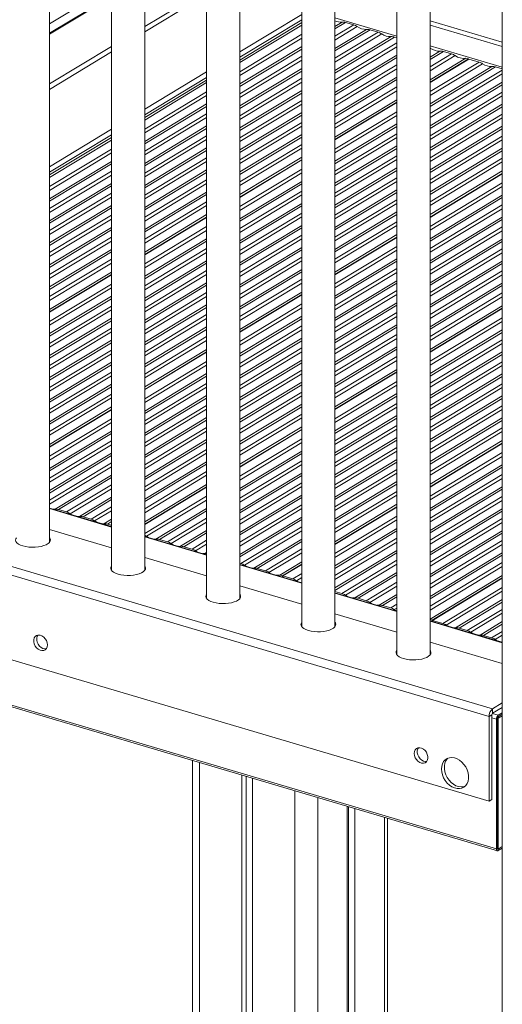
# Model space of a CAD drawing. Units: millimetres. Extents: x -13203 to 16224, y -6892 to 2195.
# Drawn here: x 14429 to 14720, y -5577 to -4984 of the extents above; entities that cross this region are included whole.
import ezdxf

# ---------------------------------------------------------------- set-up
doc = ezdxf.new("R2010")
doc.units = ezdxf.units.MM

msp = doc.modelspace()

# ---------------------------------------------------------------- linework, layer by layer
at = {"color": 7, "linetype": 'Continuous', "lineweight": 15}
for p, q in [((14719.88, -4180.21), (14719.88, -6536.04)), ((14446.98, -5298.68), (14446.98, -4577.97)), ((14484.32, -4589.02), (14484.32, -5315.65)), ((14504.32, -5315.65), (14504.32, -4594.94)), ((14541.66, -4605.99), (14541.66, -5332.62)), ((14561.66, -5332.62), (14561.66, -4611.91)), ((14599, -4622.96), (14599, -5349.58)), ((14619, -5349.58), (14619, -4628.87)), ((14656.34, -4639.92), (14656.34, -5366.55)), ((14676.34, -5366.55), (14676.34, -4645.84)), ((14484.32, -4969.56), (14446.98, -4992.09)), ((14561.66, -5008.21), (14599, -4985.67)), ((14561.66, -5009.72), (14599, -4987.18)), ((14630.31, -4987.06), (14625.43, -4985.61)), ((14676.34, -4987.22), (14719.88, -5000.1)), ((14645.05, -4991.42), (14640.17, -4989.98)), ((14656.34, -4994.76), (14654.92, -4994.34)), ((14689.29, -5004.51), (14684.41, -5003.07)), ((14697.91, -5007.06), (14676.34, -5020.08)), ((14676.34, -5021.55), (14699.55, -5007.55)), ((14676.34, -5021.73), (14699.75, -5007.61)), ((14699.55, -5007.55), (14697.91, -5007.06)), ((14699.55, -5007.73), (14699.55, -5007.55)), ((14705.88, -5009.42), (14699.75, -5007.61)), ((14719.88, -5013.56), (14715.74, -5012.34)), ((14504.32, -5042.82), (14541.66, -5020.28)), ((14504.32, -5044.33), (14541.66, -5021.79)), ((14656.34, -5032.15), (14619, -5054.68)), ((14619, -5056.16), (14656.34, -5033.62)), ((14619, -5056.34), (14656.34, -5033.81)), ((14446.98, -5077.43), (14484.32, -5054.89)), ((14446.98, -5078.93), (14484.32, -5056.4)), ((14599, -5066.76), (14561.66, -5089.29)), ((14561.66, -5090.77), (14599, -5068.23)), ((14561.66, -5090.95), (14599, -5068.41)), ((14719.88, -5075.03), (14676.34, -5101.31)), ((14676.34, -5102.78), (14719.88, -5076.51)), ((14676.34, -5102.97), (14719.88, -5076.69)), ((14541.66, -5101.36), (14504.32, -5123.9)), ((14504.32, -5125.38), (14541.66, -5102.84)), ((14504.32, -5125.56), (14541.66, -5103.02)), ((14656.34, -5113.38), (14619, -5135.92)), ((14619, -5137.39), (14656.34, -5114.85)), ((14619, -5137.58), (14656.34, -5115.04)), ((14484.32, -5135.97), (14446.98, -5158.51)), ((14446.98, -5159.98), (14484.32, -5137.45)), ((14446.98, -5160.17), (14484.32, -5137.63)), ((14599, -5147.99), (14561.66, -5170.53)), ((14561.66, -5172), (14599, -5149.46)), ((14561.66, -5172.18), (14599, -5149.65)), ((14719.88, -5156.27), (14676.34, -5182.54)), ((14676.34, -5184.02), (14719.88, -5157.74)), ((14676.34, -5184.2), (14719.88, -5157.92)), ((14541.66, -5182.6), (14504.32, -5205.14)), ((14504.32, -5206.61), (14541.66, -5184.07)), ((14504.32, -5206.79), (14541.66, -5184.26)), ((14656.34, -5194.61), (14619, -5217.15)), ((14619, -5218.63), (14656.34, -5196.09)), ((14619, -5218.81), (14656.34, -5196.27)), ((14484.32, -5217.21), (14446.98, -5239.74)), ((14446.98, -5241.22), (14484.32, -5218.68)), ((14446.98, -5241.4), (14484.32, -5218.86)), ((14599, -5229.22), (14561.66, -5251.76)), ((14561.66, -5253.23), (14599, -5230.7)), ((14561.66, -5253.42), (14599, -5230.88)), ((14719.88, -5237.5), (14676.34, -5263.78)), ((14711.88, -5403.73), (14171.24, -5243.75)), ((14714.03, -5399.05), (14173.39, -5239.06)), ((14676.34, -5265.25), (14719.88, -5238.97)), ((14676.34, -5265.43), (14719.88, -5239.16)), ((14541.66, -5263.83), (14504.32, -5286.37)), ((14504.32, -5287.84), (14541.66, -5265.31)), ((14504.32, -5288.03), (14541.66, -5265.49)), ((14484.32, -5289.25), (14446.98, -5278.2)), ((14457.27, -5280.49), (14452.39, -5279.04)), ((14656.34, -5275.85), (14619, -5298.39)), ((14619, -5299.86), (14656.34, -5277.32)), ((14619, -5300.04), (14656.34, -5277.51)), ((14472.02, -5284.85), (14467.14, -5283.41)), ((14484.32, -5302.05), (14446.98, -5291)), ((14484.32, -5288.49), (14481.88, -5287.77)), ((14711.88, -5454.72), (14171.24, -5294.74)), ((14541.66, -5306.22), (14504.32, -5295.17)), ((14518.1, -5298.49), (14513.21, -5297.04)), ((14532.84, -5302.85), (14527.96, -5301.41)), ((14541.66, -5319.02), (14504.32, -5307.97)), ((14562.33, -5311.58), (14561.66, -5311.38)), ((14599, -5323.19), (14561.66, -5312.14)), ((14577.07, -5315.94), (14572.19, -5314.5)), ((14599, -5310.46), (14585.69, -5318.49)), ((14587.33, -5318.98), (14599, -5311.93)), ((14587.54, -5319.04), (14599, -5312.11)), ((14587.33, -5318.98), (14585.69, -5318.49)), ((14587.33, -5319.73), (14587.33, -5318.98)), ((14587.54, -5319.04), (14587.54, -5319.79)), ((14593.66, -5320.85), (14587.54, -5319.04)), ((14719.88, -5318.73), (14676.34, -5345.01)), ((14677.64, -5345.7), (14719.88, -5320.21)), ((14677.85, -5345.76), (14719.88, -5320.39)), ((14169.14, -5321.41), (14716.33, -5483.34)), ((14169.72, -5322.64), (14716.91, -5484.56)), ((14599, -5335.98), (14561.66, -5324.94)), ((14623.15, -5329.58), (14619, -5328.35)), ((14656.34, -5340.16), (14619, -5329.11)), ((14637.9, -5333.94), (14633.02, -5332.49)), ((14652.64, -5338.3), (14647.76, -5336.86)), ((14656.34, -5352.95), (14619, -5341.9)), ((14677.64, -5345.7), (14676.34, -5345.32)), ((14719.88, -5358.96), (14676.34, -5346.08)), ((14677.64, -5346.46), (14677.64, -5345.7)), ((14677.85, -5345.76), (14677.85, -5346.52)), ((14683.97, -5347.57), (14677.85, -5345.76)), ((14698.72, -5351.94), (14693.84, -5350.49)), ((14713.46, -5356.3), (14708.58, -5354.86)), ((14719.88, -5371.76), (14676.34, -5358.87)), ((14714.03, -5399.05), (14719.88, -5395.51)), ((14713.6, -5402.69), (14711.88, -5403.73)), ((14711.88, -5454.72), (14711.88, -5403.73)), ((14713.6, -5453.68), (14713.6, -5402.69)), ((14714.03, -5401.77), (14719.88, -5398.23)), ((14714.03, -5399.05), (14714.03, -5401.77)), ((14719.88, -5401.44), (14717.48, -5402.89)), ((14719.88, -5402.35), (14717.48, -5403.8)), ((14717.48, -5404.7), (14719.88, -5403.25)), ((14716.33, -5405.4), (14716.33, -5483.34)), ((14716.91, -5405.05), (14716.91, -5482.99)), ((14717.48, -5404.7), (14716.98, -5404.56)), ((14717.48, -5404.7), (14717.48, -5483.55)), ((14533.13, -5430.18), (14533.13, -6089.4)), ((14562.79, -5438.95), (14562.79, -6100.38)), ((14565.44, -5439.74), (14565.44, -6098.78)), ((14569.34, -5440.89), (14569.34, -6102.32)), ((14713.6, -5453.68), (14711.88, -5454.72)), ((14626.44, -5457.79), (14626.44, -6098.06)), ((14627.24, -5458.03), (14627.24, -6094.17)), ((14631.03, -5459.15), (14631.03, -6095.29)), ((14650.62, -6082.14), (14650.62, -5464.95)), ((14717.48, -5483.55), (14716.99, -5483.41)), ((14717.48, -5483.55), (14719.88, -5482.1)), ((14717.48, -5484.46), (14719.88, -5483.01))]:
    msp.add_line(p, q, dxfattribs=at)
at = {"color": 8, "linetype": 'Continuous', "lineweight": 15}
for p, q in [((14446.98, -4986.37), (14484.32, -4963.83)), ((14446.98, -4992.62), (14484.32, -4970.08)), ((14532.73, -4970.83), (14504.32, -4987.97)), ((14504.32, -4991.26), (14534.36, -4973.13)), ((14599, -4980.73), (14561.66, -5003.27)), ((14619, -4982.68), (14656.34, -4993.73)), ((14599, -4984.02), (14561.66, -5006.56)), ((14619, -4987.98), (14623.31, -4985.38)), ((14625.43, -4985.61), (14619, -4989.49)), ((14619, -4993.88), (14630.31, -4987.06)), ((14632.43, -4988.07), (14619, -4996.18)), ((14676.34, -4984.58), (14719.88, -4997.47)), ((14561.66, -5015.23), (14599, -4992.69)), ((14619, -5001.24), (14638.06, -4989.74)), ((14640.17, -4989.98), (14619, -5002.75)), ((14619, -5007.15), (14645.05, -4991.42)), ((14647.17, -4992.44), (14619, -5009.44)), ((14619, -5014.5), (14652.8, -4994.1)), ((14654.92, -4994.34), (14619, -5016.02)), ((14484.32, -5000.04), (14446.98, -5022.58)), ((14599, -4994.99), (14561.66, -5017.52)), ((14561.66, -5022.58), (14599, -5000.05)), ((14619, -5020.41), (14656.34, -4997.87)), ((14656.34, -5000.17), (14619, -5022.7)), ((14676.34, -4999.65), (14719.88, -5012.53)), ((14446.98, -5025.87), (14484.32, -5003.33)), ((14599, -5001.56), (14561.66, -5024.1)), ((14561.66, -5028.49), (14599, -5005.95)), ((14619, -5027.76), (14656.34, -5005.23)), ((14676.66, -5001.16), (14676.34, -5001.36)), ((14676.34, -5006.42), (14682.29, -5002.83)), ((14684.41, -5003.07), (14676.34, -5007.93)), ((14676.34, -5012.32), (14689.29, -5004.51)), ((14691.41, -5005.53), (14676.34, -5014.62)), ((14599, -5008.25), (14561.66, -5030.79)), ((14656.34, -5006.74), (14619, -5029.28)), ((14619, -5033.67), (14656.34, -5011.13)), ((14676.34, -5027.24), (14705.88, -5009.42)), ((14707.99, -5010.44), (14676.34, -5029.54)), ((14676.34, -5034.6), (14713.62, -5012.1)), ((14715.74, -5012.34), (14676.34, -5036.12)), ((14541.66, -5015.34), (14504.32, -5037.88)), ((14561.66, -5035.85), (14599, -5013.31)), ((14599, -5014.83), (14561.66, -5037.36)), ((14656.34, -5013.43), (14619, -5035.97)), ((14676.34, -5040.51), (14719.88, -5014.23)), ((14719.88, -5016.52), (14676.34, -5042.8)), ((14541.66, -5018.63), (14504.32, -5041.17)), ((14561.66, -5041.75), (14599, -5019.22)), ((14599, -5021.51), (14561.66, -5044.05)), ((14619, -5041.03), (14656.34, -5018.49)), ((14656.34, -5020.01), (14619, -5042.54)), ((14676.34, -5047.86), (14719.88, -5021.59)), ((14719.88, -5023.1), (14676.34, -5049.38)), ((14504.32, -5049.84), (14541.66, -5027.3)), ((14541.66, -5029.59), (14504.32, -5052.13)), ((14561.66, -5049.11), (14599, -5026.57)), ((14599, -5028.09), (14561.66, -5050.63)), ((14619, -5046.93), (14656.34, -5024.4)), ((14656.34, -5026.69), (14619, -5049.23)), ((14676.34, -5053.77), (14719.88, -5027.49)), ((14719.88, -5029.79), (14676.34, -5056.06)), ((14504.32, -5057.19), (14541.66, -5034.66)), ((14541.66, -5036.17), (14504.32, -5058.71)), ((14561.66, -5055.02), (14599, -5032.48)), ((14599, -5034.77), (14561.66, -5057.31)), ((14676.34, -5061.13), (14719.88, -5034.85)), ((14504.32, -5063.1), (14541.66, -5040.56)), ((14561.66, -5062.37), (14599, -5039.84)), ((14599, -5041.35), (14561.66, -5063.89)), ((14619, -5061.85), (14656.34, -5039.32)), ((14656.34, -5041.61), (14619, -5064.15)), ((14719.88, -5036.36), (14676.34, -5062.64)), ((14676.34, -5067.03), (14719.88, -5040.75)), ((14541.66, -5042.86), (14504.32, -5065.39)), ((14504.32, -5070.46), (14541.66, -5047.92)), ((14561.66, -5068.28), (14599, -5045.74)), ((14599, -5048.04), (14561.66, -5070.57)), ((14619, -5069.21), (14656.34, -5046.67)), ((14719.88, -5043.05), (14676.34, -5069.33)), ((14484.32, -5049.95), (14446.98, -5072.49)), ((14484.32, -5053.24), (14446.98, -5075.77)), ((14541.66, -5049.43), (14504.32, -5071.97)), ((14504.32, -5076.36), (14541.66, -5053.82)), ((14561.66, -5075.64), (14599, -5053.1)), ((14656.34, -5048.19), (14619, -5070.73)), ((14619, -5075.12), (14656.34, -5052.58)), ((14676.34, -5074.39), (14719.88, -5048.11)), ((14719.88, -5049.63), (14676.34, -5075.91)), ((14541.66, -5056.12), (14504.32, -5078.66)), ((14599, -5054.61), (14561.66, -5077.15)), ((14561.66, -5081.54), (14599, -5059)), ((14656.34, -5054.87), (14619, -5077.41)), ((14676.34, -5080.3), (14719.88, -5054.02)), ((14719.88, -5056.31), (14676.34, -5082.59)), ((14446.98, -5084.45), (14484.32, -5061.91)), ((14484.32, -5064.2), (14446.98, -5086.74)), ((14504.32, -5083.72), (14541.66, -5061.18)), ((14541.66, -5062.7), (14504.32, -5085.23)), ((14599, -5061.3), (14561.66, -5083.84)), ((14619, -5082.47), (14656.34, -5059.93)), ((14656.34, -5061.45), (14619, -5083.99)), ((14676.34, -5087.65), (14719.88, -5061.37)), ((14719.88, -5062.89), (14676.34, -5089.17)), ((14446.98, -5091.8), (14484.32, -5069.26)), ((14484.32, -5070.78), (14446.98, -5093.32)), ((14504.32, -5089.62), (14541.66, -5067.09)), ((14541.66, -5069.38), (14504.32, -5091.92)), ((14619, -5088.38), (14656.34, -5065.84)), ((14656.34, -5068.14), (14619, -5090.67)), ((14676.34, -5093.56), (14719.88, -5067.28)), ((14719.88, -5069.57), (14676.34, -5095.85)), ((14446.98, -5097.71), (14484.32, -5075.17)), ((14484.32, -5077.47), (14446.98, -5100)), ((14504.32, -5096.98), (14541.66, -5074.44)), ((14541.66, -5075.96), (14504.32, -5098.5)), ((14561.66, -5096.46), (14599, -5073.92)), ((14599, -5076.22), (14561.66, -5098.76)), ((14619, -5095.73), (14656.34, -5073.2)), ((14656.34, -5074.71), (14619, -5097.25)), ((14446.98, -5105.06), (14484.32, -5082.53)), ((14504.32, -5102.89), (14541.66, -5080.35)), ((14541.66, -5082.64), (14504.32, -5105.18)), ((14561.66, -5103.82), (14599, -5081.28)), ((14599, -5082.8), (14561.66, -5105.33)), ((14619, -5101.64), (14656.34, -5079.1)), ((14656.34, -5081.4), (14619, -5103.94)), ((14676.34, -5108.48), (14719.88, -5082.2)), ((14484.32, -5084.04), (14446.98, -5106.58)), ((14446.98, -5110.97), (14484.32, -5088.43)), ((14504.32, -5110.24), (14541.66, -5087.71)), ((14541.66, -5089.22), (14504.32, -5111.76)), ((14561.66, -5109.72), (14599, -5087.19)), ((14599, -5089.48), (14561.66, -5112.02)), ((14619, -5109), (14656.34, -5086.46)), ((14656.34, -5087.98), (14619, -5110.51)), ((14719.88, -5084.49), (14676.34, -5110.77)), ((14676.34, -5115.83), (14719.88, -5089.56)), ((14484.32, -5090.73), (14446.98, -5113.27)), ((14504.32, -5116.15), (14541.66, -5093.61)), ((14561.66, -5117.08), (14599, -5094.54)), ((14619, -5114.9), (14656.34, -5092.37)), ((14656.34, -5094.66), (14619, -5117.2)), ((14719.88, -5091.07), (14676.34, -5117.35)), ((14676.34, -5121.74), (14719.88, -5095.46)), ((14446.98, -5118.33), (14484.32, -5095.79)), ((14484.32, -5097.31), (14446.98, -5119.84)), ((14541.66, -5095.91), (14504.32, -5118.44)), ((14599, -5096.06), (14561.66, -5118.6)), ((14561.66, -5122.99), (14599, -5100.45)), ((14619, -5122.26), (14656.34, -5099.72)), ((14656.34, -5101.24), (14619, -5123.78)), ((14719.88, -5097.76), (14676.34, -5124.04)), ((14446.98, -5124.23), (14484.32, -5101.7)), ((14484.32, -5103.99), (14446.98, -5126.53)), ((14599, -5102.74), (14561.66, -5125.28)), ((14619, -5128.17), (14656.34, -5105.63)), ((14676.34, -5129.1), (14719.88, -5102.82)), ((14719.88, -5104.34), (14676.34, -5130.61)), ((14446.98, -5131.59), (14484.32, -5109.05)), ((14484.32, -5110.57), (14446.98, -5133.11)), ((14504.32, -5131.07), (14541.66, -5108.53)), ((14541.66, -5110.83), (14504.32, -5133.37)), ((14561.66, -5130.34), (14599, -5107.81)), ((14599, -5109.32), (14561.66, -5131.86)), ((14656.34, -5107.92), (14619, -5130.46)), ((14676.34, -5135), (14719.88, -5108.73)), ((14719.88, -5111.02), (14676.34, -5137.3)), ((14446.98, -5137.5), (14484.32, -5114.96)), ((14484.32, -5117.25), (14446.98, -5139.79)), ((14504.32, -5138.43), (14541.66, -5115.89)), ((14541.66, -5117.41), (14504.32, -5139.94)), ((14561.66, -5136.25), (14599, -5113.71)), ((14599, -5116.01), (14561.66, -5138.54)), ((14676.34, -5142.36), (14719.88, -5116.08)), ((14719.88, -5117.6), (14676.34, -5143.88)), ((14446.98, -5144.85), (14484.32, -5122.32)), ((14484.32, -5123.83), (14446.98, -5146.37)), ((14504.32, -5144.33), (14541.66, -5121.8)), ((14541.66, -5124.09), (14504.32, -5146.63)), ((14561.66, -5143.61), (14599, -5121.07)), ((14599, -5122.58), (14561.66, -5145.12)), ((14619, -5143.09), (14656.34, -5120.55)), ((14656.34, -5122.84), (14619, -5145.38)), ((14676.34, -5148.27), (14719.88, -5121.99)), ((14719.88, -5124.28), (14676.34, -5150.56)), ((14446.98, -5150.76), (14484.32, -5128.22)), ((14484.32, -5130.52), (14446.98, -5153.05)), ((14504.32, -5151.69), (14541.66, -5129.15)), ((14541.66, -5130.67), (14504.32, -5153.21)), ((14561.66, -5149.51), (14599, -5126.98)), ((14599, -5129.27), (14561.66, -5151.81)), ((14619, -5150.44), (14656.34, -5127.91)), ((14656.34, -5129.42), (14619, -5151.96)), ((14676.34, -5155.62), (14719.88, -5129.34)), ((14719.88, -5130.86), (14676.34, -5157.14)), ((14504.32, -5157.6), (14541.66, -5135.06)), ((14561.66, -5156.87), (14599, -5134.33)), ((14599, -5135.85), (14561.66, -5158.38)), ((14619, -5156.35), (14656.34, -5133.81)), ((14656.34, -5136.11), (14619, -5158.64)), ((14676.34, -5161.53), (14719.88, -5135.25)), ((14541.66, -5137.35), (14504.32, -5159.89)), ((14504.32, -5164.95), (14541.66, -5142.41)), ((14561.66, -5162.78), (14599, -5140.24)), ((14599, -5142.53), (14561.66, -5165.07)), ((14619, -5163.71), (14656.34, -5141.17)), ((14656.34, -5142.68), (14619, -5165.22)), ((14719.88, -5137.55), (14676.34, -5163.82)), ((14676.34, -5168.89), (14719.88, -5142.61)), ((14446.98, -5165.68), (14484.32, -5143.14)), ((14484.32, -5145.44), (14446.98, -5167.97)), ((14541.66, -5143.93), (14504.32, -5166.47)), ((14504.32, -5170.86), (14541.66, -5148.32)), ((14619, -5169.61), (14656.34, -5147.07)), ((14719.88, -5144.12), (14676.34, -5170.4)), ((14676.34, -5174.79), (14719.88, -5148.51)), ((14446.98, -5173.04), (14484.32, -5150.5)), ((14484.32, -5152.01), (14446.98, -5174.55)), ((14541.66, -5150.62), (14504.32, -5173.15)), ((14656.34, -5149.37), (14619, -5171.91)), ((14619, -5176.97), (14656.34, -5154.43)), ((14719.88, -5150.81), (14676.34, -5177.09)), ((14446.98, -5178.94), (14484.32, -5156.4)), ((14484.32, -5158.7), (14446.98, -5181.24)), ((14504.32, -5178.21), (14541.66, -5155.68)), ((14541.66, -5157.19), (14504.32, -5179.73)), ((14561.66, -5177.7), (14599, -5155.16)), ((14599, -5157.45), (14561.66, -5179.99)), ((14656.34, -5155.95), (14619, -5178.48)), ((14619, -5182.87), (14656.34, -5160.34)), ((14446.98, -5186.3), (14484.32, -5163.76)), ((14484.32, -5165.28), (14446.98, -5187.81)), ((14504.32, -5184.12), (14541.66, -5161.58)), ((14541.66, -5163.88), (14504.32, -5186.42)), ((14561.66, -5185.05), (14599, -5162.51)), ((14599, -5164.03), (14561.66, -5186.57)), ((14656.34, -5162.63), (14619, -5185.17)), ((14676.34, -5189.71), (14719.88, -5163.43)), ((14719.88, -5165.73), (14676.34, -5192.01)), ((14446.98, -5192.2), (14484.32, -5169.67)), ((14484.32, -5171.96), (14446.98, -5194.5)), ((14504.32, -5191.48), (14541.66, -5168.94)), ((14541.66, -5170.46), (14504.32, -5192.99)), ((14561.66, -5190.96), (14599, -5168.42)), ((14599, -5170.72), (14561.66, -5193.25)), ((14619, -5190.23), (14656.34, -5167.69)), ((14656.34, -5169.21), (14619, -5191.75)), ((14676.34, -5197.07), (14719.88, -5170.79)), ((14719.88, -5172.31), (14676.34, -5198.58)), ((14446.98, -5199.56), (14484.32, -5177.02)), ((14484.32, -5178.54), (14446.98, -5201.08)), ((14504.32, -5197.38), (14541.66, -5174.85)), ((14541.66, -5177.14), (14504.32, -5199.68)), ((14561.66, -5198.31), (14599, -5175.78)), ((14599, -5177.29), (14561.66, -5199.83)), ((14619, -5196.14), (14656.34, -5173.6)), ((14656.34, -5175.89), (14619, -5198.43)), ((14676.34, -5202.97), (14719.88, -5176.7)), ((14446.98, -5205.47), (14484.32, -5182.93)), ((14561.66, -5204.22), (14599, -5181.68)), ((14599, -5183.98), (14561.66, -5206.52)), ((14619, -5203.49), (14656.34, -5180.96)), ((14656.34, -5182.47), (14619, -5205.01)), ((14719.88, -5178.99), (14676.34, -5205.27)), ((14676.34, -5210.33), (14719.88, -5184.05)), ((14484.32, -5185.22), (14446.98, -5207.76)), ((14446.98, -5212.82), (14484.32, -5190.29)), ((14504.32, -5212.3), (14541.66, -5189.77)), ((14561.66, -5211.58), (14599, -5189.04)), ((14619, -5209.4), (14656.34, -5186.86)), ((14656.34, -5189.16), (14619, -5211.69)), ((14719.88, -5185.57), (14676.34, -5211.85)), ((14676.34, -5216.24), (14719.88, -5189.96)), ((14484.32, -5191.8), (14446.98, -5214.34)), ((14446.98, -5218.73), (14484.32, -5196.19)), ((14541.66, -5192.06), (14504.32, -5214.6)), ((14599, -5190.56), (14561.66, -5213.09)), ((14561.66, -5217.48), (14599, -5194.95)), ((14719.88, -5192.25), (14676.34, -5218.53)), ((14484.32, -5198.49), (14446.98, -5221.02)), ((14504.32, -5219.66), (14541.66, -5197.12)), ((14541.66, -5198.64), (14504.32, -5221.18)), ((14599, -5197.24), (14561.66, -5219.78)), ((14619, -5224.32), (14656.34, -5201.78)), ((14676.34, -5223.59), (14719.88, -5197.32)), ((14719.88, -5198.83), (14676.34, -5225.11)), ((14446.98, -5226.09), (14484.32, -5203.55)), ((14484.32, -5205.06), (14446.98, -5227.6)), ((14504.32, -5225.57), (14541.66, -5203.03)), ((14541.66, -5205.32), (14504.32, -5227.86)), ((14561.66, -5224.84), (14599, -5202.3)), ((14599, -5203.82), (14561.66, -5226.36)), ((14656.34, -5204.08), (14619, -5226.62)), ((14676.34, -5229.5), (14719.88, -5203.22)), ((14719.88, -5205.52), (14676.34, -5231.79)), ((14446.98, -5231.99), (14484.32, -5209.46)), ((14484.32, -5211.75), (14446.98, -5234.29)), ((14504.32, -5232.92), (14541.66, -5210.39)), ((14541.66, -5211.9), (14504.32, -5234.44)), ((14561.66, -5230.75), (14599, -5208.21)), ((14599, -5210.5), (14561.66, -5233.04)), ((14619, -5231.68), (14656.34, -5209.14)), ((14656.34, -5210.66), (14619, -5233.19)), ((14676.34, -5236.86), (14719.88, -5210.58)), ((14719.88, -5212.09), (14676.34, -5238.37)), ((14504.32, -5238.83), (14541.66, -5216.29)), ((14541.66, -5218.59), (14504.32, -5241.12)), ((14561.66, -5238.1), (14599, -5215.56)), ((14599, -5217.08), (14561.66, -5239.62)), ((14619, -5237.58), (14656.34, -5215.05)), ((14656.34, -5217.34), (14619, -5239.88)), ((14676.34, -5242.76), (14719.88, -5216.48)), ((14719.88, -5218.78), (14676.34, -5245.06)), ((14446.98, -5246.91), (14484.32, -5224.38)), ((14504.32, -5246.19), (14541.66, -5223.65)), ((14541.66, -5225.16), (14504.32, -5247.7)), ((14561.66, -5244.01), (14599, -5221.47)), ((14599, -5223.77), (14561.66, -5246.3)), ((14619, -5244.94), (14656.34, -5222.4)), ((14656.34, -5223.92), (14619, -5246.46)), ((14676.34, -5250.12), (14719.88, -5223.84)), ((14719.88, -5225.36), (14676.34, -5251.63)), ((14484.32, -5226.67), (14446.98, -5249.21)), ((14446.98, -5254.27), (14484.32, -5231.73)), ((14504.32, -5252.09), (14541.66, -5229.55)), ((14541.66, -5231.85), (14504.32, -5254.39)), ((14619, -5250.85), (14656.34, -5228.31)), ((14656.34, -5230.6), (14619, -5253.14)), ((14676.34, -5256.03), (14719.88, -5229.75)), ((14484.32, -5233.25), (14446.98, -5255.79)), ((14446.98, -5260.18), (14484.32, -5237.64)), ((14504.32, -5259.45), (14541.66, -5236.91)), ((14561.66, -5258.93), (14599, -5236.39)), ((14619, -5258.2), (14656.34, -5235.66)), ((14656.34, -5237.18), (14619, -5259.72)), ((14719.88, -5232.04), (14676.34, -5258.32)), ((14484.32, -5239.93), (14446.98, -5262.47)), ((14541.66, -5238.43), (14504.32, -5260.96)), ((14504.32, -5265.35), (14541.66, -5242.82)), ((14599, -5238.69), (14561.66, -5261.22)), ((14561.66, -5266.29), (14599, -5243.75)), ((14619, -5264.11), (14656.34, -5241.57)), ((14446.98, -5267.53), (14484.32, -5244.99)), ((14484.32, -5246.51), (14446.98, -5269.05)), ((14541.66, -5245.11), (14504.32, -5267.65)), ((14599, -5245.26), (14561.66, -5267.8)), ((14561.66, -5272.19), (14599, -5249.65)), ((14656.34, -5243.87), (14619, -5266.4)), ((14619, -5271.46), (14656.34, -5248.93)), ((14676.34, -5270.95), (14719.88, -5244.67)), ((14719.88, -5246.96), (14676.34, -5273.24)), ((14446.98, -5273.44), (14484.32, -5250.9)), ((14484.32, -5253.2), (14446.98, -5275.73)), ((14504.32, -5272.71), (14541.66, -5250.17)), ((14541.66, -5251.69), (14504.32, -5274.23)), ((14599, -5251.95), (14561.66, -5274.49)), ((14656.34, -5250.44), (14619, -5272.98)), ((14619, -5277.37), (14656.34, -5254.83)), ((14676.34, -5278.3), (14719.88, -5252.02)), ((14719.88, -5253.54), (14676.34, -5279.82)), ((14450.27, -5278.81), (14484.32, -5258.26)), ((14484.32, -5259.77), (14452.39, -5279.04)), ((14504.32, -5278.62), (14541.66, -5256.08)), ((14541.66, -5258.37), (14504.32, -5280.91)), ((14561.66, -5279.55), (14599, -5257.01)), ((14599, -5258.53), (14561.66, -5281.06)), ((14656.34, -5257.13), (14619, -5279.67)), ((14676.34, -5284.21), (14719.88, -5257.93)), ((14719.88, -5260.22), (14676.34, -5286.5)), ((14457.27, -5280.49), (14484.32, -5264.16)), ((14484.32, -5266.46), (14459.39, -5281.51)), ((14561.66, -5285.45), (14599, -5262.92)), ((14599, -5265.21), (14561.66, -5287.75)), ((14619, -5284.73), (14656.34, -5262.19)), ((14656.34, -5263.71), (14619, -5286.24)), ((14676.34, -5291.56), (14719.88, -5265.29)), ((14719.88, -5266.8), (14676.34, -5293.08)), ((14465.02, -5283.17), (14484.32, -5271.52)), ((14484.32, -5273.04), (14467.14, -5283.41)), ((14504.32, -5293.54), (14541.66, -5271)), ((14541.66, -5273.3), (14505.47, -5295.14)), ((14561.66, -5292.81), (14599, -5270.27)), ((14599, -5271.79), (14561.66, -5294.33)), ((14619, -5290.63), (14656.34, -5268.1)), ((14656.34, -5270.39), (14619, -5292.93)), ((14676.34, -5297.47), (14719.88, -5271.19)), ((14446.98, -5278.48), (14484.32, -5289.53)), ((14472.02, -5284.85), (14484.32, -5277.43)), ((14511.1, -5296.81), (14541.66, -5278.36)), ((14561.66, -5298.72), (14599, -5276.18)), ((14599, -5278.47), (14561.66, -5301.01)), ((14719.88, -5273.49), (14676.34, -5299.77)), ((14676.34, -5304.83), (14719.88, -5278.55)), ((14484.32, -5279.72), (14474.14, -5285.87)), ((14479.76, -5287.53), (14484.32, -5284.78)), ((14541.66, -5279.87), (14513.21, -5297.04)), ((14518.1, -5298.49), (14541.66, -5284.26)), ((14561.66, -5306.07), (14599, -5283.54)), ((14599, -5285.05), (14561.66, -5307.59)), ((14619, -5305.55), (14656.34, -5283.02)), ((14656.34, -5285.31), (14619, -5307.85)), ((14719.88, -5280.06), (14676.34, -5306.34)), ((14676.34, -5310.73), (14719.88, -5284.46)), ((14484.32, -5286.3), (14481.88, -5287.77)), ((14541.66, -5286.56), (14520.21, -5299.5)), ((14562.33, -5311.58), (14599, -5289.44)), ((14619, -5312.91), (14656.34, -5290.37)), ((14719.88, -5286.75), (14676.34, -5313.03)), ((14504.32, -5295.44), (14541.66, -5306.49)), ((14525.84, -5301.17), (14541.66, -5291.62)), ((14541.66, -5293.14), (14527.96, -5301.41)), ((14599, -5291.74), (14564.45, -5312.59)), ((14570.08, -5314.26), (14599, -5296.8)), ((14656.34, -5291.89), (14619, -5314.43)), ((14619, -5318.82), (14656.34, -5296.28)), ((14676.34, -5318.09), (14719.88, -5291.81)), ((14719.88, -5293.33), (14676.34, -5319.61)), ((14532.84, -5302.85), (14541.66, -5297.53)), ((14541.66, -5299.82), (14534.96, -5303.87)), ((14599, -5298.31), (14572.19, -5314.5)), ((14577.07, -5315.94), (14599, -5302.7)), ((14656.34, -5298.57), (14619, -5321.11)), ((14676.34, -5324), (14719.88, -5297.72)), ((14719.88, -5300.01), (14676.34, -5326.29)), ((14540.59, -5305.53), (14541.66, -5304.88)), ((14599, -5305), (14579.19, -5316.96)), ((14619, -5326.17), (14656.34, -5303.64)), ((14656.34, -5305.15), (14619, -5327.69)), ((14676.34, -5331.35), (14719.88, -5305.07)), ((14719.88, -5306.59), (14676.34, -5332.87)), ((14561.66, -5312.41), (14599, -5323.46)), ((14623.15, -5329.58), (14656.34, -5309.54)), ((14656.34, -5311.84), (14625.27, -5330.59)), ((14676.34, -5337.26), (14719.88, -5310.98)), ((14719.88, -5313.28), (14676.34, -5339.55)), ((14593.66, -5320.85), (14599, -5317.63)), ((14599, -5319.92), (14595.78, -5321.87)), ((14630.9, -5332.26), (14656.34, -5316.9)), ((14656.34, -5318.41), (14633.02, -5332.49)), ((14637.9, -5333.94), (14656.34, -5322.8)), ((14656.34, -5325.1), (14640.01, -5334.96)), ((14683.97, -5347.57), (14719.88, -5325.9)), ((14619, -5329.38), (14656.34, -5340.43)), ((14645.64, -5336.62), (14656.34, -5330.16)), ((14656.34, -5331.68), (14647.76, -5336.86)), ((14719.88, -5328.2), (14686.09, -5348.59)), ((14652.64, -5338.3), (14656.34, -5336.07)), ((14656.34, -5338.36), (14654.76, -5339.32)), ((14691.72, -5350.26), (14719.88, -5333.26)), ((14719.88, -5334.77), (14693.84, -5350.49)), ((14698.72, -5351.94), (14719.88, -5339.16)), ((14719.88, -5341.46), (14700.84, -5352.95)), ((14676.34, -5346.35), (14719.88, -5359.23)), ((14706.46, -5354.62), (14719.88, -5346.52)), ((14719.88, -5348.04), (14708.58, -5354.86)), ((14713.46, -5356.3), (14719.88, -5352.43)), ((14719.88, -5354.72), (14715.58, -5357.32)), ((14713.93, -5401.84), (14717.48, -5402.89)), ((14713.6, -5404.59), (14716.33, -5405.4)), ((14537.39, -5431.44), (14537.39, -6092.86)), ((14594.73, -5448.41), (14594.73, -6109.83)), ((14608.66, -5452.53), (14608.66, -6108.8)), ((14648.81, -5464.41), (14648.81, -6084.56)), ((14716.99, -5483.41), (14717.48, -5483.55))]:
    msp.add_line(p, q, dxfattribs=at)
at = {"color": 7, "linetype": 'Continuous', "lineweight": 15, "flags": 128}
for points in [[(14676.34, -5000.96), (14676.41, -5001), (14676.66, -5001.16)], [(14448.98, -5278.79), (14449.59, -5278.83), (14450.27, -5278.81)], [(14459.39, -5281.51), (14460.08, -5281.93), (14460.69, -5282.26)], [(14463.72, -5283.16), (14464.33, -5283.19), (14465.02, -5283.17)], [(14474.14, -5285.87), (14474.82, -5286.3), (14475.43, -5286.62)], [(14478.47, -5287.52), (14479.08, -5287.56), (14479.76, -5287.53)], [(14426.98, -5295.97), (14426.6, -5296.67), (14426.49, -5297.49), (14426.74, -5298.3), (14427.33, -5299.08), (14428.26, -5299.8), (14429.48, -5300.43), (14430.96, -5300.96)], [(14430.96, -5300.96), (14432.64, -5301.37), (14434.47, -5301.63), (14436.39, -5301.76), (14438.33, -5301.73), (14440.22, -5301.55), (14442, -5301.22), (14443.61, -5300.77), (14444.99, -5300.2), (14446.1, -5299.52), (14446.9, -5298.78), (14447.37, -5297.98), (14447.47, -5297.17), (14447.23, -5296.35), (14446.98, -5295.97)], [(14505.47, -5295.14), (14506.16, -5295.57), (14506.76, -5295.89)], [(14509.8, -5296.79), (14510.41, -5296.83), (14511.1, -5296.81)], [(14520.21, -5299.5), (14520.9, -5299.93), (14521.51, -5300.26)], [(14524.55, -5301.15), (14525.15, -5301.19), (14525.84, -5301.17)], [(14534.96, -5303.87), (14535.64, -5304.3), (14536.25, -5304.62)], [(14539.29, -5305.52), (14539.9, -5305.55), (14540.59, -5305.53)], [(14484.32, -5312.94), (14483.94, -5313.64), (14483.83, -5314.45), (14484.08, -5315.27), (14484.67, -5316.04), (14485.6, -5316.76), (14486.82, -5317.4), (14488.3, -5317.93)], [(14488.3, -5317.93), (14489.98, -5318.33), (14491.81, -5318.6), (14493.73, -5318.72), (14495.67, -5318.7), (14497.56, -5318.52), (14499.34, -5318.19), (14500.95, -5317.74), (14502.33, -5317.16), (14503.44, -5316.49), (14504.24, -5315.75), (14504.71, -5314.95), (14504.82, -5314.13), (14504.57, -5313.32), (14504.32, -5312.94)], [(14564.45, -5312.59), (14565.13, -5313.02), (14565.74, -5313.35)], [(14568.78, -5314.24), (14569.39, -5314.28), (14570.08, -5314.26)], [(14579.19, -5316.96), (14579.99, -5317.45), (14580.49, -5317.71)], [(14595.78, -5321.87), (14596.47, -5322.29), (14597.08, -5322.62)], [(14541.66, -5329.91), (14541.28, -5330.6), (14541.17, -5331.42), (14541.42, -5332.23), (14542.01, -5333.01), (14542.94, -5333.73), (14544.16, -5334.37), (14545.64, -5334.9)], [(14545.64, -5334.9), (14547.32, -5335.3), (14549.15, -5335.57), (14551.07, -5335.69), (14553.01, -5335.66), (14554.9, -5335.48), (14556.68, -5335.16), (14558.29, -5334.71), (14559.67, -5334.13), (14560.78, -5333.46), (14561.58, -5332.72), (14562.05, -5331.92), (14562.16, -5331.1), (14561.91, -5330.29), (14561.66, -5329.91)], [(14625.27, -5330.59), (14625.96, -5331.02), (14626.57, -5331.34)], [(14629.6, -5332.24), (14630.21, -5332.28), (14630.9, -5332.26)], [(14640.01, -5334.96), (14640.7, -5335.38), (14641.31, -5335.71)], [(14644.35, -5336.61), (14644.96, -5336.64), (14645.64, -5336.62)], [(14654.76, -5339.32), (14655.45, -5339.75), (14656.06, -5340.07)], [(14599, -5346.88), (14598.62, -5347.57), (14598.51, -5348.39), (14598.76, -5349.2), (14599.35, -5349.98), (14600.28, -5350.7), (14601.5, -5351.34), (14602.98, -5351.87)], [(14602.98, -5351.87), (14604.66, -5352.27), (14606.49, -5352.54), (14608.41, -5352.66), (14610.35, -5352.63), (14612.24, -5352.45), (14614.02, -5352.13), (14615.63, -5351.67), (14617.01, -5351.1), (14618.12, -5350.43), (14618.92, -5349.68), (14619.39, -5348.89), (14619.5, -5348.07), (14619.25, -5347.26), (14619, -5346.88)], [(14686.09, -5348.59), (14686.78, -5349.02), (14687.39, -5349.34)], [(14690.42, -5350.24), (14691.03, -5350.28), (14691.72, -5350.26)], [(14445.66, -5360.53), (14445.51, -5359.27), (14445.06, -5358), (14444.36, -5356.84), (14443.45, -5355.86), (14442.39, -5355.13), (14441.28, -5354.72), (14440.19, -5354.65), (14439.2, -5354.92), (14438.38, -5355.52), (14437.8, -5356.4), (14437.5, -5357.5), (14437.5, -5358.74), (14437.8, -5360.01), (14438.38, -5361.24), (14439.2, -5362.32), (14440.19, -5363.19), (14441.28, -5363.76), (14442.39, -5364), (14443.45, -5363.9), (14444.36, -5363.46), (14445.06, -5362.71), (14445.51, -5361.71), (14445.66, -5360.53)], [(14439.93, -5354.68), (14439.53, -5355.37), (14439.22, -5356.46), (14439.22, -5357.7), (14439.53, -5358.98), (14440.11, -5360.2), (14440.92, -5361.29), (14441.91, -5362.15), (14443, -5362.72), (14444.12, -5362.97), (14444.91, -5362.92)], [(14700.84, -5352.95), (14701.52, -5353.38), (14702.13, -5353.71)], [(14705.17, -5354.6), (14705.78, -5354.64), (14706.46, -5354.62)], [(14715.58, -5357.32), (14716.27, -5357.75), (14716.88, -5358.07)], [(14656.34, -5363.85), (14655.96, -5364.54), (14655.85, -5365.36), (14656.1, -5366.17), (14656.7, -5366.95), (14657.62, -5367.67), (14658.84, -5368.3), (14660.32, -5368.83)], [(14660.32, -5368.83), (14662, -5369.24), (14663.84, -5369.51), (14665.75, -5369.63), (14667.69, -5369.6), (14669.58, -5369.42), (14671.36, -5369.1), (14672.97, -5368.64), (14674.35, -5368.07), (14675.46, -5367.4), (14676.26, -5366.65), (14676.73, -5365.86), (14676.84, -5365.04), (14676.59, -5364.23), (14676.34, -5363.85)], [(14666.83, -5425.98), (14666.98, -5427.25), (14667.42, -5428.51), (14668.13, -5429.68), (14669.04, -5430.66), (14670.09, -5431.38), (14671.2, -5431.8), (14672.3, -5431.87), (14673.29, -5431.6), (14674.1, -5430.99), (14674.68, -5430.11), (14674.98, -5429.01), (14674.98, -5427.78), (14674.68, -5426.5), (14674.1, -5425.27), (14673.29, -5424.19), (14672.3, -5423.33), (14671.2, -5422.76), (14670.09, -5422.51), (14669.04, -5422.61), (14668.13, -5423.06), (14667.42, -5423.8), (14666.98, -5424.8), (14666.83, -5425.98)], [(14669.3, -5422.55), (14668.89, -5423.24), (14668.59, -5424.34), (14668.59, -5425.57), (14668.89, -5426.85), (14669.47, -5428.08), (14670.28, -5429.16), (14671.27, -5430.02), (14672.37, -5430.59), (14673.48, -5430.84), (14674.27, -5430.8)], [(14683.21, -5435.36), (14683.36, -5437.12), (14683.8, -5438.9), (14684.51, -5440.65), (14685.47, -5442.29), (14686.65, -5443.76), (14688, -5445.02), (14689.47, -5446.02), (14691.01, -5446.72), (14692.57, -5447.1), (14694.08, -5447.14), (14695.5, -5446.85), (14696.77, -5446.22), (14697.84, -5445.29), (14698.68, -5444.09), (14699.26, -5442.67), (14699.56, -5441.06), (14699.56, -5439.34), (14699.26, -5437.56), (14698.68, -5435.79), (14697.84, -5434.09), (14696.77, -5432.52), (14695.5, -5431.15), (14694.08, -5430.01), (14692.57, -5429.16), (14691.01, -5428.62), (14689.47, -5428.41), (14688, -5428.53), (14686.65, -5429), (14685.47, -5429.78), (14684.51, -5430.85), (14683.8, -5432.17), (14683.36, -5433.69), (14683.21, -5435.36)], [(14687.14, -5428.78), (14686.68, -5429.24), (14685.84, -5430.44), (14685.26, -5431.87), (14684.97, -5433.47), (14684.97, -5435.2), (14685.26, -5436.97), (14685.84, -5438.75), (14686.68, -5440.44), (14687.76, -5442.01), (14689.03, -5443.38), (14690.44, -5444.52), (14691.96, -5445.37), (14693.51, -5445.92), (14695.05, -5446.13), (14696.53, -5446), (14697.38, -5445.75)], [(14716.33, -5483.34), (14716.35, -5483.68), (14716.42, -5483.98), (14716.53, -5484.23), (14716.67, -5484.42), (14716.84, -5484.54), (14717.04, -5484.58), (14717.26, -5484.56), (14717.48, -5484.46)], [(14716.91, -5482.99), (14716.92, -5483.16), (14716.95, -5483.31), (14717, -5483.44), (14717.07, -5483.53), (14717.16, -5483.59), (14717.26, -5483.62), (14717.37, -5483.6), (14717.48, -5483.55)]]:
    msp.add_lwpolyline(points, dxfattribs=at)
at = {"color": 7, "linetype": 'Continuous', "lineweight": 15}
for centre, radius, start, end in [((14622.8, -4977.08), 8.32, 242.85, 273.53394), ((14623.73, -4991.16), 5.8, 73.01787, 94.18225), ((14628.06, -4994.47), 7.75, 55.65058, 73.09697), ((14637.63, -4980.84), 8.91, 234.29862, 272.73225), ((14638.48, -4995.53), 5.8, 73.01659, 94.18353), ((14642.8, -4998.83), 7.75, 55.65056, 73.09778), ((14652.38, -4985.2), 8.91, 234.29862, 272.73225), ((14653.22, -4999.89), 5.8, 73.01659, 94.18353), ((14681.86, -4993.93), 8.91, 234.29864, 272.73223), ((14682.71, -5008.62), 5.8, 73.01659, 94.18353), ((14687.04, -5011.92), 7.75, 55.65056, 73.09778), ((14696.46, -4998.68), 8.51, 233.61991, 279.81913), ((14703.62, -5016.83), 7.75, 55.65058, 73.09697), ((14713.2, -5003.2), 8.91, 234.29862, 272.73225), ((14714.05, -5017.89), 5.8, 73.01787, 94.18225), ((14450.7, -5284.6), 5.8, 73.01787, 94.18225), ((14455.02, -5287.9), 7.75, 55.65056, 73.09778), ((14465.44, -5288.96), 5.8, 73.01659, 94.18353), ((14469.77, -5292.26), 7.75, 55.65056, 73.09778), ((14480.19, -5293.32), 5.8, 73.01659, 94.18353), ((14500.86, -5301.95), 8.22, 55.91459, 65.10887), ((14511.52, -5302.59), 5.8, 73.01787, 94.18225), ((14515.84, -5305.9), 7.75, 55.65245, 73.0959), ((14526.26, -5306.96), 5.8, 73.01787, 94.18225), ((14530.59, -5310.26), 7.75, 55.65058, 73.09697), ((14541.02, -5310.94), 5.42, 83.15169, 94.54837), ((14560.08, -5318.99), 7.75, 55.65056, 73.09778), ((14570.5, -5320.05), 5.8, 73.01659, 94.18353), ((14574.82, -5323.35), 7.75, 55.65056, 73.09778), ((14584.24, -5311.76), 6.88, 264.01666, 282.16834), ((14591.41, -5328.26), 7.75, 55.65245, 73.0959), ((14620.9, -5336.99), 7.75, 55.65058, 73.09697), ((14631.32, -5338.05), 5.8, 73.01787, 94.18225), ((14635.64, -5341.35), 7.75, 55.65058, 73.09697), ((14646.07, -5342.41), 5.8, 73.01787, 94.18225), ((14650.39, -5345.71), 7.75, 55.65056, 73.09778), ((14681.72, -5354.99), 7.75, 55.65245, 73.0959), ((14692.14, -5356.04), 5.8, 73.01787, 94.18225), ((14696.47, -5359.35), 7.75, 55.65245, 73.0959), ((14706.89, -5360.41), 5.8, 73.01787, 94.18225), ((14711.21, -5363.71), 7.75, 55.65245, 73.0959), ((14717.71, -5403.57), 5.83, 129.19135, 181.5979), ((14714.76, -5402.66), 1.15, 129.18829, 181.59868), ((14719.45, -5405.31), 3.12, 129.19233, 181.5967), ((14718.46, -5405.01), 1.56, 129.18856, 181.59907)]:
    msp.add_arc(centre, radius, start, end, dxfattribs=at)

doc.saveas('drawing.dxf')
